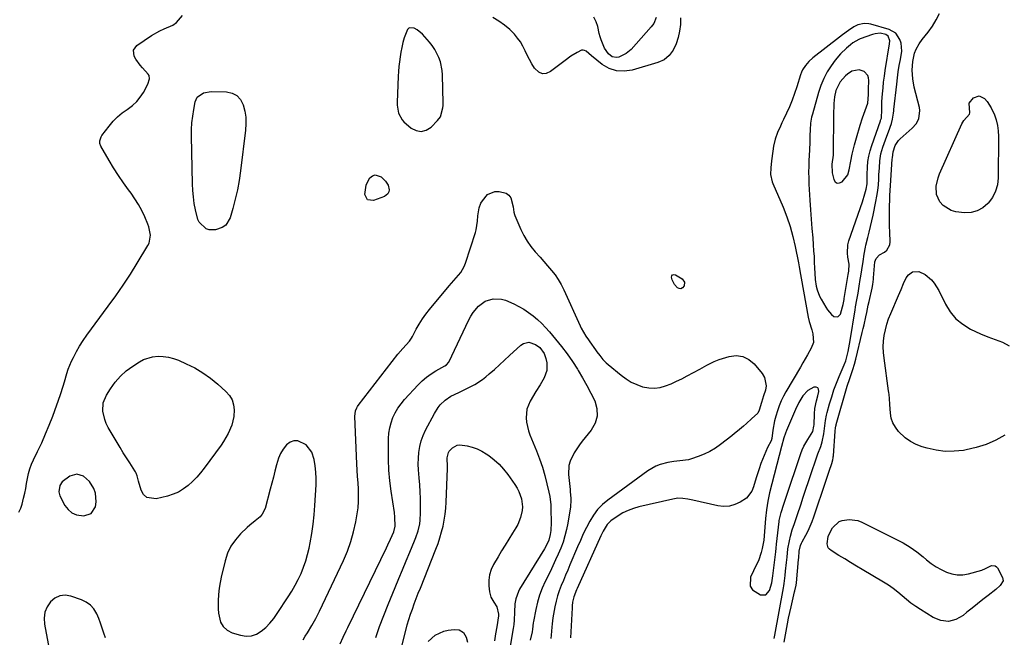
# Model space of a CAD drawing. Units: inches. Extents: x 1894578 to 1899714, y 379777 to 385108.
# Drawn here: x 1895571 to 1896078, y 382410 to 382728 of the extents above; entities that cross this region are included whole.
import ezdxf

# ---------------------------------------------------------------- set-up
doc = ezdxf.new("R2010")
doc.units = ezdxf.units.IN
doc.header["$MEASUREMENT"] = 0
for name, color, linetype in [('1', 7, 'Continuous'), ('7', 7, 'Continuous'), ('8', 7, 'Continuous')]:
    doc.layers.add(name, color=color, linetype=linetype)

msp = doc.modelspace()

# ---------------------------------------------------------------- linework, layer by layer
at = {"layer": '1', "color": 18}
for points in [[(1895788.77, 382682.77, 1630), (1895788.86, 382683.96, 1630), (1895788.88, 382685.16, 1630), (1895788.6, 382699.73, 1630), (1895788.43, 382702.05, 1630), (1895787.49, 382706.56, 1630), (1895786.72, 382708.76, 1630), (1895784.62, 382712.91, 1630), (1895783.32, 382714.84, 1630), (1895781.9, 382716.69, 1630), (1895779.55, 382719.46, 1630), (1895778.32, 382720.75, 1630), (1895775.55, 382722.96, 1630), (1895774.01, 382723.87, 1630), (1895771.48, 382723.96, 1630), (1895770.56, 382723.21, 1630), (1895768.88, 382718.83, 1630), (1895768.23, 382716.41, 1630), (1895767.65, 382713.97, 1630), (1895767.18, 382711.51, 1630), (1895766.76, 382709.04, 1630), (1895766.44, 382706.55, 1630), (1895766.17, 382704.06, 1630), (1895765.98, 382701.56, 1630), (1895765.83, 382699.06, 1630), (1895765.26, 382685.55, 1630), (1895765.27, 382684.17, 1630), (1895765.91, 382680.11, 1630), (1895767.82, 382676.6, 1630), (1895768.75, 382675.62, 1630), (1895772.4, 382672.42, 1630), (1895775.06, 382671.07, 1630), (1895777.69, 382670.56, 1630), (1895780.26, 382671.3, 1630), (1895782.79, 382672.87, 1630), (1895786.1, 382676.32, 1630), (1895787.49, 382678.22, 1630), (1895788.77, 382682.77, 1630)], [(1896002.35, 382725.58, 1630), (1896000.3, 382724.51, 1630), (1895997.52, 382722.63, 1630), (1895994.43, 382720.4, 1630), (1895992.91, 382719.25, 1630), (1895979.19, 382708.58, 1630), (1895977.16, 382706.76, 1630), (1895975.41, 382704.68, 1630), (1895973.99, 382702.37, 1630), (1895973.44, 382701.13, 1630), (1895972.96, 382699.86, 1630), (1895970.99, 382693.69, 1630), (1895969.81, 382690.22, 1630), (1895968.54, 382686.78, 1630), (1895967.14, 382683.4, 1630), (1895965.65, 382680.05, 1630), (1895964.09, 382676.72, 1630), (1895963.32, 382675.06, 1630), (1895962.55, 382673.39, 1630), (1895961.05, 382670.05, 1630), (1895959.81, 382666.63, 1630), (1895959.05, 382663.06, 1630), (1895958.16, 382656.74, 1630), (1895958, 382655.51, 1630), (1895957.55, 382651.83, 1630), (1895957.46, 382648.43, 1630), (1895958.27, 382644.77, 1630), (1895958.6, 382643.89, 1630), (1895963.89, 382631.64, 1630), (1895965.83, 382626.71, 1630), (1895967.56, 382621.71, 1630), (1895968.97, 382616.61, 1630), (1895970.17, 382611.44, 1630), (1895971.85, 382602.99, 1630), (1895972.21, 382601, 1630), (1895972.81, 382597.01, 1630), (1895973.15, 382595.02, 1630), (1895976.89, 382574.96, 1630), (1895977.39, 382572.79, 1630), (1895978.71, 382568.52, 1630), (1895979.22, 382566.35, 1630), (1895979.5, 382562.02, 1630), (1895978.45, 382558.98, 1630), (1895976.55, 382555.58, 1630), (1895974.14, 382551.39, 1630), (1895972.91, 382549.3, 1630), (1895965.35, 382536.62, 1630), (1895964.05, 382534.26, 1630), (1895962.87, 382531.84, 1630), (1895961.86, 382529.34, 1630), (1895960.97, 382526.79, 1630), (1895960.16, 382523.96, 1630), (1895959.56, 382521.57, 1630), (1895958.69, 382516.74, 1630), (1895958.06, 382512.48, 1630), (1895957.7, 382511.31, 1630), (1895955.98, 382507.83, 1630), (1895955.01, 382505.8, 1630), (1895953.26, 382501.65, 1630), (1895952.48, 382499.54, 1630), (1895951.53, 382496.82, 1630), (1895950.02, 382492.19, 1630), (1895948.66, 382487.52, 1630), (1895947.78, 382485.36, 1630), (1895945.04, 382481.79, 1630), (1895941.91, 382479.66, 1630), (1895939.11, 382478.44, 1630), (1895936.25, 382477.67, 1630), (1895933.29, 382477.55, 1630), (1895930.26, 382477.88, 1630), (1895917.52, 382480.75, 1630), (1895914.95, 382481.25, 1630), (1895912.36, 382481.62, 1630), (1895909.77, 382481.69, 1630), (1895907.2, 382481.32, 1630), (1895889.68, 382477.29, 1630), (1895886.86, 382476.48, 1630), (1895884.12, 382475.47, 1630), (1895881.51, 382474.18, 1630), (1895878.98, 382472.69, 1630), (1895875.22, 382470.09, 1630), (1895873.42, 382468.2, 1630), (1895871.35, 382464.79, 1630), (1895870.18, 382462.39, 1630), (1895857.88, 382435.26, 1630), (1895857.57, 382434.56, 1630), (1895856.17, 382431.02, 1630), (1895855.58, 382428.16, 1630), (1895855.35, 382426.23, 1630), (1895855.27, 382425.25, 1630), (1895854.43, 382409.77, 1630)], [(1895959.39, 382409.45, 1630), (1895959.71, 382411.22, 1630), (1895964.08, 382435.54, 1630), (1895964.26, 382436.53, 1630), (1895964.48, 382437.85, 1630), (1895964.96, 382441.95, 1630), (1895965.21, 382444.17, 1630), (1895965.67, 382448.61, 1630), (1895965.94, 382451.45, 1630), (1895966.43, 382455.64, 1630), (1895967.14, 382459.8, 1630), (1895967.68, 382462.28, 1630), (1895968.6, 382465.51, 1630), (1895969.72, 382468.67, 1630), (1895970.84, 382471.85, 1630), (1895971.37, 382473.44, 1630), (1895972.99, 382478.3, 1630), (1895974.32, 382482.33, 1630), (1895975.67, 382486.36, 1630), (1895977.02, 382490.38, 1630), (1895978.37, 382494.4, 1630), (1895980.97, 382502.08, 1630), (1895981.87, 382504.59, 1630), (1895983.33, 382508.31, 1630), (1895984.07, 382510.86, 1630), (1895984.81, 382514.9, 1630), (1895985.23, 382517.67, 1630), (1895985.7, 382521.84, 1630), (1895986.21, 382524.58, 1630), (1895986.56, 382525.94, 1630), (1895987.84, 382530.41, 1630), (1895988.93, 382533.98, 1630), (1895990.12, 382537.51, 1630), (1895991.43, 382540.99, 1630), (1895992.84, 382544.45, 1630), (1895995.42, 382550.47, 1630), (1895996.21, 382552.45, 1630), (1895997.41, 382557.28, 1630), (1895998.19, 382561.12, 1630), (1895998.85, 382564.98, 1630), (1896000.7, 382576.79, 1630), (1896000.98, 382578.55, 1630), (1896001.27, 382580.32, 1630), (1896001.89, 382583.85, 1630), (1896002.51, 382587.37, 1630), (1896003.09, 382590.91, 1630), (1896003.64, 382594.44, 1630), (1896003.91, 382596.1, 1630), (1896004.47, 382599.42, 1630), (1896005.18, 382603.65, 1630), (1896005.71, 382607.37, 1630), (1896006.28, 382611.1, 1630), (1896006.5, 382612.02, 1630), (1896007.54, 382615.96, 1630), (1896008.28, 382618.85, 1630), (1896008.99, 382621.75, 1630), (1896009.65, 382624.66, 1630), (1896010.27, 382627.58, 1630), (1896011.71, 382634.54, 1630), (1896012.23, 382637.4, 1630), (1896012.66, 382640.28, 1630), (1896012.96, 382643.17, 1630), (1896013.16, 382646.08, 1630), (1896013.27, 382648.28, 1630), (1896013.48, 382651.9, 1630), (1896013.75, 382655.51, 1630), (1896014.29, 382659.07, 1630), (1896015.28, 382662.53, 1630), (1896017.31, 382668.21, 1630), (1896018.1, 382670.37, 1630), (1896019.66, 382674.68, 1630), (1896020.21, 382676.9, 1630), (1896020.8, 382679.99, 1630), (1896020.94, 382681.3, 1630), (1896021.01, 382681.95, 1630), (1896022.41, 382695, 1630), (1896022.79, 382698.21, 1630), (1896023.23, 382701.41, 1630), (1896023.75, 382704.59, 1630), (1896024.33, 382707.77, 1630), (1896024.98, 382712.04, 1630), (1896024.64, 382716.06, 1630), (1896024.09, 382718.04, 1630), (1896021.94, 382721.24, 1630), (1896018.59, 382723.14, 1630), (1896009.15, 382725.9, 1630), (1896008.02, 382726.15, 1630), (1896005.73, 382726.29, 1630), (1896002.35, 382725.58, 1630)], [(1895984.83, 382697.91, 1628), (1895983.36, 382694.38, 1628), (1895982.13, 382690.73, 1628), (1895979.01, 382679.62, 1628), (1895978.62, 382678.05, 1628), (1895978.07, 382674.87, 1628), (1895977.82, 382671.55, 1628), (1895977.71, 382668.48, 1628), (1895977.67, 382664.36, 1628), (1895977.52, 382661.92, 1628), (1895977.47, 382660.95, 1628), (1895977.19, 382655.77, 1628), (1895977.09, 382652.7, 1628), (1895977.05, 382649.63, 1628), (1895977.12, 382646.56, 1628), (1895977.25, 382643.48, 1628), (1895977.77, 382635.17, 1628), (1895978.08, 382630.35, 1628), (1895978.41, 382625.53, 1628), (1895978.77, 382620.71, 1628), (1895979.15, 382615.89, 1628), (1895979.44, 382612.21, 1628), (1895979.66, 382609.24, 1628), (1895979.85, 382606.26, 1628), (1895980, 382603.28, 1628), (1895980.12, 382600.29, 1628), (1895980.21, 382597.68, 1628), (1895980.46, 382594.34, 1628), (1895980.99, 382591.04, 1628), (1895981.45, 382589.15, 1628), (1895982.67, 382585.88, 1628), (1895983.46, 382584.31, 1628), (1895985.85, 382580.09, 1628), (1895986.72, 382578.77, 1628), (1895988.79, 382576.43, 1628), (1895990.01, 382575.42, 1628), (1895992.05, 382575.12, 1628), (1895993.48, 382576.61, 1628), (1895994.57, 382580.4, 1628), (1895994.84, 382581.45, 1628), (1895995.3, 382584.14, 1628), (1895995.39, 382584.68, 1628), (1895997.47, 382597.01, 1628), (1895997.78, 382598.76, 1628), (1895997.97, 382602.24, 1628), (1895997.26, 382605.91, 1628), (1895997.02, 382608.02, 1628), (1895997.31, 382612.18, 1628), (1895997.84, 382614.24, 1628), (1896004.76, 382634.37, 1628), (1896006.05, 382638.53, 1628), (1896006.68, 382640.91, 1628), (1896007.12, 382643.71, 1628), (1896007.23, 382648.46, 1628), (1896007.38, 382652.31, 1628), (1896007.62, 382655.16, 1628), (1896008.03, 382657.98, 1628), (1896008.7, 382660.74, 1628), (1896009.54, 382663.48, 1628), (1896014.02, 382676.05, 1628), (1896014.15, 382676.41, 1628), (1896014.56, 382677.48, 1628), (1896014.83, 382681.99, 1628), (1896014.75, 382684, 1628), (1896014.77, 382685.01, 1628), (1896014.82, 382686.01, 1628), (1896015.11, 382690.04, 1628), (1896015.36, 382693.05, 1628), (1896015.68, 382696.06, 1628), (1896016.07, 382699.06, 1628), (1896016.52, 382702.05, 1628), (1896018.77, 382715.73, 1628), (1896018.81, 382717.4, 1628), (1896017.98, 382719.7, 1628), (1896016.81, 382720.65, 1628), (1896013.84, 382721.19, 1628), (1896011.29, 382720.97, 1628), (1896010.03, 382720.63, 1628), (1896003.56, 382718.33, 1628), (1896002.89, 382718.06, 1628), (1895999.81, 382716.22, 1628), (1895998.68, 382715.33, 1628), (1895996.52, 382713.54, 1628), (1895993.45, 382710.63, 1628), (1895990.77, 382707.36, 1628), (1895988.74, 382704.51, 1628), (1895986.67, 382701.27, 1628), (1895984.83, 382697.91, 1628)], [(1895990.31, 382688.44, 1626), (1895990.01, 382685.08, 1626), (1895989.9, 382678.83, 1626), (1895989.86, 382676.11, 1626), (1895989.82, 382673.39, 1626), (1895989.8, 382670.67, 1626), (1895989.78, 382667.95, 1626), (1895989.73, 382660.66, 1626), (1895989.64, 382658.35, 1626), (1895989.08, 382653.76, 1626), (1895989.13, 382649.26, 1626), (1895989.96, 382645.9, 1626), (1895990.8, 382644.72, 1626), (1895991.79, 382644.05, 1626), (1895992.97, 382644.15, 1626), (1895994.29, 382644.77, 1626), (1895997.28, 382648.31, 1626), (1895998.02, 382650.84, 1626), (1895998.72, 382655.39, 1626), (1895999.45, 382659.03, 1626), (1896000.64, 382663.8, 1626), (1896001.64, 382667.35, 1626), (1896003.56, 382673.85, 1626), (1896004.76, 382677.67, 1626), (1896006.11, 382681.44, 1626), (1896007.48, 382685.2, 1626), (1896007.75, 382687.46, 1626), (1896007.85, 382689.75, 1626), (1896007.96, 382692.5, 1626), (1896008.14, 382696.88, 1626), (1896007.97, 382698.26, 1626), (1896007.54, 382699.51, 1626), (1896005.71, 382701.47, 1626), (1896003.08, 382702.45, 1626), (1895999.33, 382701.65, 1626), (1895997.11, 382700.21, 1626), (1895996.13, 382699.29, 1626), (1895993.37, 382696.15, 1626), (1895991.11, 382691.76, 1626), (1895990.31, 382688.44, 1626)], [(1895980.24, 382527.87, 1628), (1895981.08, 382531.89, 1628), (1895981.76, 382534.54, 1628), (1895982.36, 382536.75, 1628), (1895982.23, 382537.84, 1628), (1895981.82, 382538.64, 1628), (1895980.99, 382538.98, 1628), (1895979.89, 382539.02, 1628), (1895979.78, 382538.99, 1628), (1895976.59, 382537.23, 1628), (1895974, 382534.43, 1628), (1895971.96, 382531.07, 1628), (1895970.26, 382527.52, 1628), (1895965.76, 382516.69, 1628), (1895965.18, 382515.19, 1628), (1895964.36, 382512.76, 1628), (1895963.09, 382508.36, 1628), (1895957.01, 382484.54, 1628), (1895956.03, 382480.17, 1628), (1895955.31, 382475.75, 1628), (1895954.8, 382471.3, 1628), (1895954.63, 382469.06, 1628), (1895954.38, 382464.6, 1628), (1895953.97, 382460.2, 1628), (1895953.2, 382455.86, 1628), (1895952.65, 382453.73, 1628), (1895951.21, 382449.57, 1628), (1895950.32, 382447.56, 1628), (1895947.19, 382441.06, 1628), (1895946.96, 382436.4, 1628), (1895948.22, 382434.58, 1628), (1895952.34, 382432.05, 1628), (1895955.11, 382432.06, 1628), (1895956.96, 382434.13, 1628), (1895958.17, 382438.09, 1628), (1895958.67, 382441.73, 1628), (1895960.15, 382454.08, 1628), (1895960.38, 382456.06, 1628), (1895960.6, 382458.05, 1628), (1895961.83, 382469.67, 1628), (1895961.91, 382470.27, 1628), (1895962.89, 382474.41, 1628), (1895964.28, 382478.61, 1628), (1895965.17, 382481.29, 1628), (1895973.08, 382504.83, 1628), (1895973.8, 382506.72, 1628), (1895974.63, 382508.56, 1628), (1895976.68, 382512.03, 1628), (1895979.17, 382516.07, 1628), (1895979.81, 382518.82, 1628), (1895979.86, 382519.53, 1628), (1895980.02, 382525.15, 1628), (1895980.24, 382527.87, 1628)], [(1895721.96, 382468.38, 1630), (1895722.47, 382473.18, 1630), (1895722.85, 382478, 1630), (1895723.48, 382488.59, 1630), (1895723.54, 382491.91, 1630), (1895723.42, 382495.2, 1630), (1895723.03, 382498.48, 1630), (1895722.46, 382501.74, 1630), (1895721.3, 382505.48, 1630), (1895718.43, 382509.22, 1630), (1895714.2, 382511.26, 1630), (1895712.08, 382511.31, 1630), (1895710.11, 382510.54, 1630), (1895708.24, 382509.21, 1630), (1895706.52, 382507.03, 1630), (1895705.13, 382504.84, 1630), (1895704.11, 382502.45, 1630), (1895703.09, 382498.88, 1630), (1895702.36, 382495.74, 1630), (1895701.6, 382492.61, 1630), (1895700.8, 382489.49, 1630), (1895699.97, 382486.37, 1630), (1895697.28, 382476.51, 1630), (1895695.85, 382473.48, 1630), (1895694.77, 382472.22, 1630), (1895692.09, 382470.05, 1630), (1895689.39, 382467.82, 1630), (1895688.1, 382466.64, 1630), (1895684.64, 382463.34, 1630), (1895681.97, 382460.29, 1630), (1895679.69, 382457.02, 1630), (1895678, 382453.4, 1630), (1895676.71, 382449.56, 1630), (1895674.65, 382441, 1630), (1895673.74, 382436.43, 1630), (1895673.42, 382434.12, 1630), (1895673.05, 382429.48, 1630), (1895673.12, 382424.84, 1630), (1895673.31, 382422.52, 1630), (1895674.35, 382417.98, 1630), (1895675.69, 382415.6, 1630), (1895677.77, 382413.83, 1630), (1895680.35, 382412.46, 1630), (1895684.6, 382411.12, 1630), (1895687.46, 382410.69, 1630), (1895690.22, 382410.8, 1630), (1895692.82, 382411.72, 1630), (1895695.31, 382413.18, 1630), (1895697.6, 382415.23, 1630), (1895699.76, 382417.42, 1630), (1895701.69, 382419.79, 1630), (1895703.49, 382422.29, 1630), (1895709.15, 382430.99, 1630), (1895710.97, 382433.92, 1630), (1895712.69, 382436.9, 1630), (1895714.27, 382439.95, 1630), (1895715.77, 382443.05, 1630), (1895717.08, 382446.23, 1630), (1895718.24, 382449.45, 1630), (1895719.16, 382452.75, 1630), (1895719.93, 382456.1, 1630), (1895720.45, 382458.83, 1630), (1895721.27, 382463.6, 1630), (1895721.96, 382468.38, 1630)], [(1895591.03, 382485.03, 1630), (1895591.68, 382482.91, 1630), (1895594.24, 382478.04, 1630), (1895595.9, 382475.87, 1630), (1895597.85, 382474.17, 1630), (1895600.24, 382473.19, 1630), (1895603.92, 382472.66, 1630), (1895607.77, 382473.94, 1630), (1895609.98, 382477.34, 1630), (1895610.34, 382479.82, 1630), (1895609.96, 382484.26, 1630), (1895609.11, 382486.8, 1630), (1895606.94, 382490.35, 1630), (1895603.84, 382493.15, 1630), (1895600.29, 382494.2, 1630), (1895596.78, 382493.05, 1630), (1895592.85, 382490.1, 1630), (1895591.6, 382488.29, 1630), (1895591.03, 382485.03, 1630)]]:
    msp.add_polyline3d(points, dxfattribs=at)
at = {"layer": '7', "color": 18}
for points in [[(1895911.09, 382729.17, 1632), (1895911.1, 382725.76, 1632), (1895910.64, 382722.38, 1632), (1895909.85, 382719.03, 1632), (1895908.82, 382715.76, 1632), (1895907.41, 382712.55, 1632), (1895905.32, 382709.74, 1632), (1895902.63, 382707.54, 1632), (1895899.46, 382706.11, 1632), (1895886.3, 382702.21, 1632), (1895882.18, 382701.63, 1632), (1895878.21, 382701.81, 1632), (1895874.45, 382703.13, 1632), (1895870.85, 382705.2, 1632), (1895865.37, 382709.55, 1632), (1895863.91, 382710.73, 1632), (1895862.47, 382711.94, 1632), (1895861.74, 382712.35, 1632), (1895860.99, 382712.57, 1632), (1895860.21, 382712.5, 1632), (1895857.86, 382711.33, 1632), (1895854.74, 382709.4, 1632), (1895851.76, 382707.26, 1632), (1895844.19, 382701.45, 1632), (1895842.04, 382700.58, 1632), (1895840.01, 382700.39, 1632), (1895838.13, 382701.22, 1632), (1895836.01, 382703.25, 1632), (1895834.64, 382705.41, 1632), (1895833.36, 382707.63, 1632), (1895832.2, 382709.91, 1632), (1895831.14, 382712.25, 1632), (1895830.02, 382714.54, 1632), (1895828.74, 382716.73, 1632), (1895827.24, 382718.77, 1632), (1895825.59, 382720.71, 1632), (1895823.23, 382723.1, 1632), (1895820.5, 382725.4, 1632), (1895817.53, 382727.43, 1632), (1895814.49, 382729.35, 1632)], [(1895898.62, 382729.31, 1634), (1895897.37, 382726.24, 1634), (1895896.05, 382724.45, 1634), (1895885.77, 382712.94, 1634), (1895883.22, 382710.73, 1634), (1895879.3, 382708.92, 1634), (1895878.15, 382708.72, 1634), (1895875.99, 382709.11, 1634), (1895874.07, 382710.54, 1634), (1895871.96, 382713.56, 1634), (1895870.21, 382717.75, 1634), (1895869.71, 382719.44, 1634), (1895869.29, 382721.15, 1634), (1895868.56, 382724.63, 1634), (1895867.69, 382727.17, 1634), (1895866.48, 382729.46, 1634)], [(1895964.43, 382407.58, 1632), (1895966.2, 382417.01, 1632), (1895966.78, 382419.97, 1632), (1895967.38, 382422.93, 1632), (1895968.04, 382425.88, 1632), (1895968.73, 382428.82, 1632), (1895969.87, 382433.56, 1632), (1895970.01, 382434.12, 1632), (1895970.67, 382436.96, 1632), (1895970.82, 382438.11, 1632), (1895971.89, 382450.25, 1632), (1895971.96, 382451.08, 1632), (1895972.22, 382454.53, 1632), (1895972.91, 382457.33, 1632), (1895973.47, 382458.65, 1632), (1895973.8, 382459.3, 1632), (1895975.62, 382462.64, 1632), (1895976.81, 382464.97, 1632), (1895977.92, 382467.34, 1632), (1895978.9, 382469.76, 1632), (1895979.79, 382472.22, 1632), (1895986.04, 382490.96, 1632), (1895987.11, 382494.16, 1632), (1895987.65, 382495.75, 1632), (1895988.94, 382499.56, 1632), (1895989.52, 382501.53, 1632), (1895989.71, 382502.54, 1632), (1895989.78, 382503.05, 1632), (1895989.83, 382503.56, 1632), (1895990.77, 382516.33, 1632), (1895990.94, 382518.07, 1632), (1895991.08, 382518.93, 1632), (1895991.18, 382519.35, 1632), (1895991.29, 382519.77, 1632), (1895996.91, 382539.46, 1632), (1895998.22, 382543.48, 1632), (1895999.82, 382548.08, 1632), (1896000.64, 382550.7, 1632), (1896001.35, 382553.37, 1632), (1896004.69, 382567.05, 1632), (1896005.17, 382569.08, 1632), (1896005.64, 382571.1, 1632), (1896006.52, 382575.17, 1632), (1896006.98, 382577.33, 1632), (1896007.8, 382581.16, 1632), (1896008.22, 382583.07, 1632), (1896009.73, 382589.88, 1632), (1896010.11, 382591.9, 1632), (1896010.45, 382594.63, 1632), (1896010.52, 382595.31, 1632), (1896011.23, 382603.47, 1632), (1896011.8, 382605.23, 1632), (1896013.54, 382607.03, 1632), (1896016.12, 382608.49, 1632), (1896017.41, 382609.53, 1632), (1896018.91, 382612.2, 1632), (1896019.12, 382613.84, 1632), (1896018.89, 382618.69, 1632), (1896018.77, 382621.85, 1632), (1896018.7, 382625.01, 1632), (1896018.68, 382628.17, 1632), (1896018.71, 382631.33, 1632), (1896018.73, 382632.46, 1632), (1896018.8, 382635.06, 1632), (1896018.9, 382637.66, 1632), (1896019.03, 382640.25, 1632), (1896019.19, 382642.85, 1632), (1896020.13, 382656.4, 1632), (1896020.18, 382657.03, 1632), (1896020.58, 382660.16, 1632), (1896021.69, 382663.39, 1632), (1896023.34, 382665.93, 1632), (1896024.2, 382666.79, 1632), (1896030.42, 382672.35, 1632), (1896032.37, 382674.57, 1632), (1896033.74, 382677.18, 1632), (1896034.31, 382681.47, 1632), (1896034.09, 382682.92, 1632), (1896031.43, 382693.48, 1632), (1896030.65, 382697.83, 1632), (1896030.45, 382702.25, 1632), (1896030.66, 382706.68, 1632), (1896031.62, 382711.05, 1632), (1896032.51, 382713.1, 1632), (1896034.04, 382715.8, 1632), (1896035.58, 382717.98, 1632), (1896038.59, 382721.85, 1632), (1896040.76, 382724.92, 1632), (1896042.72, 382728.11, 1632), (1896044.37, 382731.47, 1632)], [(1895682.76, 382689.09, 1632), (1895684.61, 382687.02, 1632), (1895686.05, 382684.38, 1632), (1895686.83, 382681.16, 1632), (1895687.33, 382677.92, 1632), (1895687.41, 382674.63, 1632), (1895687.22, 382671.32, 1632), (1895684.61, 382650.34, 1632), (1895683.89, 382645.43, 1632), (1895683.01, 382640.56, 1632), (1895681.9, 382635.74, 1632), (1895680.64, 382630.94, 1632), (1895679.26, 382626.13, 1632), (1895676.98, 382622.37, 1632), (1895675.2, 382621.15, 1632), (1895671.76, 382619.95, 1632), (1895668.5, 382619.92, 1632), (1895667, 382620.48, 1632), (1895663.33, 382623.85, 1632), (1895662.61, 382625.36, 1632), (1895661.43, 382630.19, 1632), (1895660.83, 382633.54, 1632), (1895660.36, 382636.9, 1632), (1895660.07, 382640.27, 1632), (1895659.91, 382643.67, 1632), (1895659.41, 382668.28, 1632), (1895659.45, 382671.72, 1632), (1895659.62, 382675.14, 1632), (1895660.01, 382678.55, 1632), (1895660.55, 382681.94, 1632), (1895661.3, 382685.95, 1632), (1895662.34, 382688.34, 1632), (1895665.56, 382690.61, 1632), (1895669.57, 382691.3, 1632), (1895677.35, 382691.02, 1632), (1895680.26, 382690.33, 1632), (1895682.76, 382689.09, 1632)], [(1896074.34, 382673.76, 1634), (1896074.71, 382670.91, 1634), (1896074.87, 382668.02, 1634), (1896074.7, 382646.81, 1634), (1896074.27, 382643.22, 1634), (1896073.34, 382639.82, 1634), (1896071.7, 382636.71, 1634), (1896069.56, 382633.79, 1634), (1896069.33, 382633.53, 1634), (1896066.72, 382631.38, 1634), (1896063.88, 382629.76, 1634), (1896060.72, 382628.94, 1634), (1896057.34, 382628.67, 1634), (1896052.83, 382629.17, 1634), (1896050.52, 382629.86, 1634), (1896046.39, 382632.43, 1634), (1896044.54, 382634.43, 1634), (1896042.87, 382638.16, 1634), (1896042.75, 382642.49, 1634), (1896043.67, 382646.78, 1634), (1896044.45, 382648.86, 1634), (1896055.93, 382674.54, 1634), (1896056.92, 382676.28, 1634), (1896059.92, 382679.59, 1634), (1896060.05, 382680.24, 1634), (1896059.64, 382685.17, 1634), (1896061.88, 382687.93, 1634), (1896064.79, 382688.92, 1634), (1896067.58, 382687.65, 1634), (1896068.95, 382686.07, 1634), (1896071.11, 382682.78, 1634), (1896072.68, 382679.29, 1634), (1896073.62, 382676.55, 1634), (1896074.34, 382673.76, 1634)], [(1895749.99, 382635.46, 1632), (1895748.55, 382638.25, 1632), (1895749.25, 382642.94, 1632), (1895750.1, 382644.89, 1632), (1895751.18, 382646.75, 1632), (1895752.54, 382647.81, 1632), (1895753.94, 382648.33, 1632), (1895756.94, 382647.28, 1632), (1895759.29, 382645.01, 1632), (1895760.66, 382643.01, 1632), (1895761.14, 382640.63, 1632), (1895760.91, 382639.49, 1632), (1895760.47, 382638.5, 1632), (1895758.71, 382637.14, 1632), (1895753.1, 382635.05, 1632), (1895749.99, 382635.46, 1632)], [(1895716.81, 382408.84, 1632), (1895717.92, 382410.66, 1632), (1895719.04, 382412.48, 1632), (1895721.26, 382416.13, 1632), (1895723.38, 382419.83, 1632), (1895725.3, 382423.64, 1632), (1895737.57, 382449.62, 1632), (1895739.62, 382454.46, 1632), (1895741.41, 382459.39, 1632), (1895742.81, 382464.45, 1632), (1895743.93, 382469.59, 1632), (1895744.65, 382473.63, 1632), (1895745.1, 382476.82, 1632), (1895745.38, 382480.02, 1632), (1895745.43, 382483.23, 1632), (1895745.33, 382486.45, 1632), (1895745.11, 382489.68, 1632), (1895744.91, 382492.91, 1632), (1895744.73, 382496.14, 1632), (1895744.57, 382499.37, 1632), (1895743.44, 382523.78, 1632), (1895743.83, 382526.82, 1632), (1895744.42, 382528.24, 1632), (1895744.81, 382528.9, 1632), (1895745.25, 382529.53, 1632), (1895765.61, 382555.88, 1632), (1895768.25, 382558.83, 1632), (1895771.54, 382562.55, 1632), (1895772.63, 382564.2, 1632), (1895773.12, 382565.07, 1632), (1895775.07, 382568.78, 1632), (1895776.59, 382571.47, 1632), (1895778.23, 382574.08, 1632), (1895780.02, 382576.57, 1632), (1895781.93, 382579, 1632), (1895792.1, 382591.08, 1632), (1895794.47, 382593.85, 1632), (1895795.68, 382595.22, 1632), (1895798.01, 382597.99, 1632), (1895799.79, 382601.07, 1632), (1895800.45, 382602.75, 1632), (1895805.54, 382618.63, 1632), (1895805.93, 382620.03, 1632), (1895806.55, 382624.47, 1632), (1895806.74, 382627.23, 1632), (1895807.39, 382631.3, 1632), (1895808.4, 382633.79, 1632), (1895809.11, 382634.96, 1632), (1895811.83, 382638.14, 1632), (1895815.57, 382639.7, 1632), (1895817.76, 382639.74, 1632), (1895821.41, 382638.78, 1632), (1895822.82, 382637.84, 1632), (1895823.79, 382636.44, 1632), (1895824.98, 382631.86, 1632), (1895825.39, 382629, 1632), (1895825.68, 382627.89, 1632), (1895825.88, 382627.35, 1632), (1895828.98, 382620.08, 1632), (1895830.47, 382617.03, 1632), (1895832.14, 382614.1, 1632), (1895834.09, 382611.35, 1632), (1895836.23, 382608.72, 1632), (1895838.79, 382605.86, 1632), (1895840.77, 382603.62, 1632), (1895842.73, 382601.36, 1632), (1895844.69, 382599.09, 1632), (1895846.52, 382596.74, 1632), (1895848.22, 382594.31, 1632), (1895849.71, 382591.74, 1632), (1895851.05, 382589.08, 1632), (1895859.52, 382570.48, 1632), (1895860.03, 382569.41, 1632), (1895862.38, 382565.26, 1632), (1895863.7, 382563.27, 1632), (1895864.39, 382562.29, 1632), (1895867.34, 382558.21, 1632), (1895868.08, 382557.21, 1632), (1895869.6, 382555.21, 1632), (1895871.18, 382553.27, 1632), (1895872.92, 382551.49, 1632), (1895873.85, 382550.66, 1632), (1895880.57, 382545.06, 1632), (1895883.12, 382543.19, 1632), (1895885.79, 382541.54, 1632), (1895888.63, 382540.23, 1632), (1895891.6, 382539.14, 1632), (1895894.78, 382538.51, 1632), (1895897.68, 382538.34, 1632), (1895900.56, 382538.76, 1632), (1895903.41, 382539.56, 1632), (1895906.23, 382540.74, 1632), (1895909.03, 382541.98, 1632), (1895911.77, 382543.31, 1632), (1895914.49, 382544.72, 1632), (1895921.03, 382548.24, 1632), (1895922.26, 382548.9, 1632), (1895924.69, 382550.25, 1632), (1895928.39, 382552.17, 1632), (1895930.98, 382553.14, 1632), (1895936.1, 382554.75, 1632), (1895939.76, 382555.18, 1632), (1895943.18, 382554.81, 1632), (1895946.25, 382553.26, 1632), (1895949.08, 382550.92, 1632), (1895953.23, 382545.92, 1632), (1895954.39, 382543.94, 1632), (1895955.17, 382539.71, 1632), (1895954.79, 382537.45, 1632), (1895953.77, 382534.43, 1632), (1895952.76, 382531.05, 1632), (1895951.67, 382527.02, 1632), (1895950.85, 382525.63, 1632), (1895947.68, 382522.57, 1632), (1895945.07, 382520.22, 1632), (1895943.47, 382518.84, 1632), (1895940.5, 382516.35, 1632), (1895938.99, 382515.14, 1632), (1895937.47, 382513.93, 1632), (1895931.78, 382509.47, 1632), (1895929.06, 382507.55, 1632), (1895926.23, 382505.83, 1632), (1895923.25, 382504.39, 1632), (1895920.15, 382503.16, 1632), (1895916.73, 382501.99, 1632), (1895915.26, 382501.56, 1632), (1895910.71, 382500.92, 1632), (1895907.63, 382500.69, 1632), (1895904.59, 382500.14, 1632), (1895900.65, 382499.04, 1632), (1895898.44, 382498.18, 1632), (1895894.35, 382495.78, 1632), (1895873.75, 382480.78, 1632), (1895870.97, 382478.44, 1632), (1895868.44, 382475.89, 1632), (1895866.28, 382473.02, 1632), (1895864.37, 382469.94, 1632), (1895862.69, 382466.66, 1632), (1895861.08, 382463.36, 1632), (1895859.55, 382460.01, 1632), (1895858.08, 382456.64, 1632), (1895854.19, 382447.36, 1632), (1895853.08, 382444.71, 1632), (1895851.96, 382442.06, 1632), (1895850.84, 382439.42, 1632), (1895849.72, 382436.78, 1632), (1895848.68, 382434.11, 1632), (1895847.77, 382431.4, 1632), (1895847.05, 382428.64, 1632), (1895846.45, 382425.84, 1632), (1895845.44, 382420.2, 1632), (1895844.98, 382417, 1632), (1895844.83, 382415.38, 1632), (1895844.62, 382411.23, 1632), (1895844.33, 382409.48, 1632)], [(1895913.13, 382593.07, 1632), (1895912.96, 382591.06, 1632), (1895912.12, 382590.06, 1632), (1895911.35, 382589.66, 1632), (1895910.48, 382589.75, 1632), (1895909.56, 382590.18, 1632), (1895908.05, 382591.8, 1632), (1895906.8, 382594.21, 1632), (1895906.46, 382595.57, 1632), (1895906.68, 382596.35, 1632), (1895907.06, 382596.87, 1632), (1895907.69, 382597, 1632), (1895908.49, 382596.87, 1632), (1895911.92, 382594.69, 1632), (1895913.13, 382593.07, 1632)], [(1896078.1, 382514.16, 1634), (1896073.35, 382511.58, 1634), (1896068.47, 382509.4, 1634), (1896063.35, 382507.8, 1634), (1896058.09, 382506.59, 1634), (1896056.76, 382506.37, 1634), (1896052.07, 382505.91, 1634), (1896047.4, 382505.87, 1634), (1896042.77, 382506.47, 1634), (1896038.17, 382507.48, 1634), (1896035.59, 382508.24, 1634), (1896032.44, 382509.44, 1634), (1896029.48, 382510.95, 1634), (1896026.79, 382512.9, 1634), (1896023.34, 382516.16, 1634), (1896021.72, 382518.27, 1634), (1896020.43, 382520.52, 1634), (1896019.63, 382522.99, 1634), (1896019.16, 382525.61, 1634), (1896018.83, 382530.07, 1634), (1896018.65, 382533.1, 1634), (1896018.5, 382535.11, 1634), (1896018.39, 382536.12, 1634), (1896018.26, 382537.12, 1634), (1896015.89, 382553.83, 1634), (1896015.6, 382556.78, 1634), (1896015.5, 382559.72, 1634), (1896015.65, 382562.66, 1634), (1896015.99, 382565.6, 1634), (1896016.57, 382568.5, 1634), (1896017.29, 382571.37, 1634), (1896018.22, 382574.17, 1634), (1896019.3, 382576.93, 1634), (1896023.33, 382586.23, 1634), (1896024.65, 382589.28, 1634), (1896025.95, 382592.33, 1634), (1896027.36, 382595.32, 1634), (1896028.41, 382596.88, 1634), (1896030.58, 382598.31, 1634), (1896033.79, 382598.48, 1634), (1896037.08, 382597.05, 1634), (1896040.24, 382594.21, 1634), (1896041.72, 382592.53, 1634), (1896044.1, 382588.72, 1634), (1896047.51, 382581.75, 1634), (1896049.99, 382577.77, 1634), (1896052.91, 382574.21, 1634), (1896056.47, 382571.31, 1634), (1896060.47, 382568.85, 1634), (1896065.53, 382566.4, 1634), (1896069.24, 382564.8, 1634), (1896071.14, 382564.13, 1634), (1896074.98, 382562.88, 1634), (1896076.84, 382562.13, 1634), (1896080.37, 382560.2, 1634)], [(1895735.9, 382406.67, 1634), (1895737.41, 382410.1, 1634), (1895738.98, 382413.51, 1634), (1895739.8, 382415.2, 1634), (1895759.83, 382456.23, 1634), (1895760.53, 382457.68, 1634), (1895761.86, 382460.58, 1634), (1895763.52, 382464.43, 1634), (1895764.25, 382467.37, 1634), (1895764.12, 382472, 1634), (1895763.85, 382474.31, 1634), (1895762.19, 382485.36, 1634), (1895761.52, 382490.78, 1634), (1895761.02, 382496.21, 1634), (1895760.79, 382501.66, 1634), (1895760.73, 382507.12, 1634), (1895760.81, 382512.44, 1634), (1895761.01, 382515.22, 1634), (1895761.41, 382517.96, 1634), (1895762.13, 382520.63, 1634), (1895763.04, 382523.26, 1634), (1895764.25, 382525.78, 1634), (1895765.62, 382528.19, 1634), (1895767.24, 382530.44, 1634), (1895769.02, 382532.59, 1634), (1895776.01, 382540.14, 1634), (1895778.12, 382542.21, 1634), (1895780.34, 382544.13, 1634), (1895782.73, 382545.84, 1634), (1895785.24, 382547.4, 1634), (1895789.79, 382549.94, 1634), (1895790.7, 382550.52, 1634), (1895791.87, 382551.84, 1634), (1895802.23, 382573.67, 1634), (1895803.26, 382575.58, 1634), (1895804.4, 382577.4, 1634), (1895807.17, 382580.73, 1634), (1895810.56, 382583.17, 1634), (1895814.61, 382584.35, 1634), (1895818.89, 382584.24, 1634), (1895820.96, 382583.71, 1634), (1895825.24, 382581.86, 1634), (1895827.85, 382580.5, 1634), (1895830.4, 382579.03, 1634), (1895832.84, 382577.4, 1634), (1895835.22, 382575.65, 1634), (1895837.48, 382573.76, 1634), (1895839.65, 382571.78, 1634), (1895841.7, 382569.67, 1634), (1895843.66, 382567.47, 1634), (1895846.85, 382563.65, 1634), (1895849.84, 382559.91, 1634), (1895852.74, 382556.09, 1634), (1895855.46, 382552.15, 1634), (1895858.09, 382548.13, 1634), (1895858.42, 382547.59, 1634), (1895860.73, 382543.75, 1634), (1895862.94, 382539.86, 1634)], [(1895754.29, 382409.99, 1636), (1895756.23, 382415.73, 1636), (1895758.35, 382421.42, 1636), (1895760.6, 382427.05, 1636), (1895764.21, 382435.74, 1636), (1895766.11, 382440.31, 1636), (1895768.01, 382444.88, 1636), (1895769.92, 382449.45, 1636), (1895771.83, 382454.02, 1636), (1895774.21, 382459.71, 1636), (1895774.89, 382461.45, 1636), (1895776.02, 382464.99, 1636), (1895776.85, 382468.62, 1636), (1895777.12, 382470.46, 1636), (1895777.34, 382474.17, 1636), (1895777.34, 382477.95, 1636), (1895777.29, 382481.53, 1636), (1895777.16, 382485.1, 1636), (1895776.9, 382488.67, 1636), (1895776.56, 382492.23, 1636), (1895776.2, 382496.34, 1636), (1895776.08, 382499.35, 1636), (1895776.16, 382502.36, 1636), (1895776.37, 382505.37, 1636), (1895776.85, 382508.33, 1636), (1895777.54, 382511.22, 1636), (1895778.57, 382514.01, 1636), (1895779.81, 382516.74, 1636), (1895784.42, 382525.46, 1636), (1895786.31, 382528.44, 1636), (1895787.44, 382529.79, 1636), (1895790, 382532.24, 1636), (1895792.9, 382534.24, 1636), (1895796.96, 382536.26, 1636), (1895800.76, 382538.09, 1636), (1895805.18, 382540.33, 1636), (1895809.11, 382542.89, 1636), (1895810.95, 382544.34, 1636), (1895812.7, 382545.82, 1636), (1895815.36, 382548.11, 1636), (1895817.99, 382550.42, 1636), (1895820.58, 382552.78, 1636), (1895823.15, 382555.17, 1636), (1895828.92, 382560.63, 1636), (1895830.23, 382561.48, 1636), (1895833.09, 382562.04, 1636), (1895836.53, 382560.88, 1636), (1895838.63, 382559.36, 1636), (1895840.97, 382556.21, 1636), (1895841.82, 382553.74, 1636), (1895842.31, 382551.43, 1636), (1895842.38, 382547.48, 1636)], [(1895680.24, 382532.43, 1632), (1895681, 382529.91, 1632), (1895681.36, 382527.21, 1632), (1895681.21, 382523.9, 1632), (1895680.23, 382519.37, 1632), (1895678.33, 382515.07, 1632), (1895675.94, 382511, 1632), (1895674.6, 382509.05, 1632), (1895665.97, 382497.28, 1632), (1895664.07, 382494.88, 1632), (1895662.08, 382492.56, 1632), (1895659.94, 382490.39, 1632), (1895657.69, 382488.31, 1632), (1895655.27, 382486.49, 1632), (1895652.72, 382484.93, 1632), (1895649.97, 382483.75, 1632), (1895647.09, 382482.83, 1632), (1895641.25, 382481.4, 1632), (1895636.44, 382482.1, 1632), (1895634.76, 382483.71, 1632), (1895633.45, 382485.94, 1632), (1895632.12, 382490.6, 1632), (1895631.36, 382493.32, 1632), (1895630.89, 382494.63, 1632), (1895630.58, 382495.26, 1632), (1895630.22, 382495.86, 1632), (1895627.61, 382499.91, 1632), (1895625.94, 382502.53, 1632), (1895624.29, 382505.17, 1632), (1895622.67, 382507.83, 1632), (1895621.07, 382510.5, 1632), (1895616.55, 382518.16, 1632), (1895615.53, 382520.15, 1632), (1895614.7, 382522.21, 1632), (1895613.73, 382526.56, 1632), (1895613.97, 382530.88, 1632), (1895615.63, 382534.89, 1632), (1895617.67, 382538.13, 1632), (1895620.09, 382541.47, 1632), (1895622.77, 382544.56, 1632), (1895625.82, 382547.28, 1632), (1895629.13, 382549.75, 1632), (1895632.55, 382551.97, 1632), (1895634.71, 382553.14, 1632), (1895639.31, 382554.57, 1632), (1895642.19, 382554.86, 1632), (1895644.88, 382554.75, 1632), (1895647.52, 382554.41, 1632), (1895650.09, 382553.73, 1632), (1895652.62, 382552.81, 1632), (1895656.65, 382551.04, 1632), (1895661.03, 382548.85, 1632), (1895665.24, 382546.4, 1632), (1895669.2, 382543.57, 1632), (1895672.99, 382540.47, 1632), (1895677.1, 382536.75, 1632), (1895678.87, 382534.68, 1632), (1895680.24, 382532.43, 1632)], [(1895842.38, 382547.48, 1636), (1895840.99, 382543.79, 1636), (1895838.82, 382540.22, 1636), (1895836.68, 382536.64, 1636), (1895833.73, 382531.67, 1636), (1895832.06, 382527.58, 1636), (1895831.64, 382523.18, 1636), (1895831.87, 382520.93, 1636), (1895832.85, 382516.53, 1636), (1895833.61, 382514.4, 1636), (1895837.01, 382506.1, 1636), (1895838.59, 382501.95, 1636), (1895840.03, 382497.75, 1636), (1895841.27, 382493.49, 1636), (1895842.37, 382489.19, 1636), (1895843.38, 382484.8, 1636), (1895843.8, 382482.65, 1636), (1895844.33, 382478.31, 1636), (1895844.44, 382476.12, 1636), (1895844.57, 382469.25, 1636), (1895844.37, 382465.17, 1636), (1895844.08, 382463.13, 1636), (1895843.31, 382460.19, 1636), (1895842.51, 382458.31, 1636), (1895841.05, 382455.63, 1636), (1895828.27, 382434.86, 1636), (1895827.64, 382433.69, 1636), (1895826.31, 382429.96, 1636), (1895825.88, 382427.33, 1636), (1895825.72, 382423.09, 1636), (1895825.52, 382418.85, 1636), (1895825.29, 382416.74, 1636), (1895824.99, 382414.64, 1636), (1895821.27, 382392.38, 1636)], [(1895862.94, 382539.86, 1634), (1895865.01, 382535.89, 1634), (1895867, 382531.88, 1634), (1895868.07, 382527.93, 1634), (1895868.26, 382524.08, 1634), (1895867.16, 382520.39, 1634), (1895865.19, 382516.81, 1634), (1895860.55, 382511.08, 1634), (1895859.08, 382509.16, 1634), (1895856.41, 382505.15, 1634), (1895854.29, 382500.87, 1634), (1895853.64, 382498.63, 1634), (1895853.45, 382493.96, 1634), (1895854.28, 382486.21, 1634), (1895854.39, 382485.1, 1634), (1895854.64, 382481.78, 1634), (1895854.65, 382479.57, 1634), (1895854.56, 382478.47, 1634), (1895854.42, 382477.37, 1634), (1895853.08, 382468.82, 1634), (1895852.44, 382465.56, 1634), (1895851.65, 382462.34, 1634), (1895850.64, 382459.18, 1634), (1895849.48, 382456.06, 1634), (1895848.18, 382452.99, 1634), (1895846.83, 382449.94, 1634), (1895845.42, 382446.91, 1634), (1895843.98, 382443.91, 1634), (1895841.5, 382438.87, 1634), (1895839.95, 382435.38, 1634), (1895838.59, 382431.82, 1634), (1895837.53, 382428.17, 1634), (1895836.65, 382424.45, 1634), (1895835.45, 382418.22, 1634), (1895835.34, 382417.56, 1634), (1895835, 382414.25, 1634), (1895834.76, 382412.94, 1634), (1895833.81, 382408.62, 1634)], [(1895791.03, 382502.52, 1638), (1895791.6, 382505.31, 1638), (1895791.98, 382505.89, 1638), (1895793.67, 382507.61, 1638), (1895796.18, 382509.06, 1638), (1895797.59, 382509.26, 1638), (1895801.33, 382508.77, 1638), (1895803.95, 382508.09, 1638), (1895806.47, 382507.2, 1638), (1895808.86, 382506, 1638), (1895811.16, 382504.59, 1638), (1895812.44, 382503.68, 1638), (1895815.18, 382501.52, 1638), (1895817.75, 382499.2, 1638), (1895820.08, 382496.63, 1638), (1895822.23, 382493.89, 1638), (1895825.88, 382488.73, 1638), (1895826.97, 382487, 1638), (1895827.91, 382485.2, 1638), (1895829.24, 382481.35, 1638), (1895829.75, 382477.34, 1638), (1895829.63, 382475.46, 1638), (1895828.81, 382471.73, 1638), (1895827.35, 382468.2, 1638), (1895826.42, 382466.52, 1638), (1895824.67, 382463.73, 1638), (1895822.78, 382460.68, 1638), (1895820.9, 382457.63, 1638), (1895819.04, 382454.57, 1638), (1895817.19, 382451.5, 1638), (1895814.87, 382447.64, 1638), (1895813.62, 382445, 1638), (1895812.75, 382442.29, 1638), (1895812.42, 382439.45, 1638), (1895812.45, 382436.54, 1638), (1895812.79, 382433.5, 1638), (1895813.5, 382430.73, 1638), (1895814.94, 382428.26, 1638), (1895816.63, 382425.88, 1638), (1895817.49, 382421.95, 1638), (1895817.41, 382421.14, 1638), (1895816.54, 382415.57, 1638), (1895815.96, 382411.97, 1638), (1895815.36, 382408.37, 1638)], [(1895767.24, 382404.22, 1638), (1895769.67, 382413.69, 1638), (1895770.43, 382416.46, 1638), (1895771.24, 382419.22, 1638), (1895772.13, 382421.96, 1638), (1895773.08, 382424.68, 1638), (1895774.08, 382427.38, 1638), (1895775.09, 382430.08, 1638), (1895776.13, 382432.76, 1638), (1895777.19, 382435.44, 1638), (1895785.21, 382455.53, 1638), (1895786.3, 382458.45, 1638), (1895787.29, 382461.4, 1638), (1895788.16, 382464.4, 1638), (1895788.93, 382467.42, 1638), (1895789.54, 382470.48, 1638), (1895790.03, 382473.55, 1638), (1895790.35, 382476.64, 1638), (1895790.55, 382479.75, 1638), (1895791.15, 382497.08, 1638), (1895791.17, 382497.99, 1638), (1895791.03, 382502.52, 1638)], [(1896063.98, 382427.4, 1634), (1896061.26, 382425.19, 1634), (1896058.57, 382422.97, 1634), (1896056.62, 382421.35, 1634), (1896052.89, 382419.34, 1634), (1896049.09, 382418.32, 1634), (1896045.19, 382418.8, 1634), (1896041.22, 382420.28, 1634), (1896034.65, 382424.35, 1634), (1896032.18, 382425.98, 1634), (1896029.76, 382427.7, 1634), (1896027.44, 382429.54, 1634), (1896025.18, 382431.47, 1634), (1896022.92, 382433.39, 1634), (1896020.59, 382435.22, 1634), (1896018.16, 382436.91, 1634), (1896015.65, 382438.5, 1634), (1896004.68, 382445.03, 1634), (1896001.68, 382446.83, 1634), (1895998.67, 382448.63, 1634), (1895995.68, 382450.45, 1634), (1895992.69, 382452.28, 1634), (1895988.66, 382454.76, 1634), (1895987.85, 382455.45, 1634), (1895987.21, 382456.24, 1634), (1895986.64, 382458.22, 1634), (1895987.14, 382462.02, 1634), (1895987.79, 382463.53, 1634), (1895989.39, 382466.56, 1634), (1895992.86, 382469.75, 1634), (1895994.4, 382470.31, 1634), (1895997.91, 382470.83, 1634), (1896002.32, 382470.28, 1634), (1896004.45, 382469.48, 1634), (1896022.04, 382460.7, 1634), (1896025.73, 382458.69, 1634), (1896029.3, 382456.52, 1634), (1896032.7, 382454.1, 1634), (1896036, 382451.51, 1634), (1896037.79, 382449.99, 1634), (1896040.17, 382448.15, 1634), (1896042.65, 382446.44, 1634), (1896045.26, 382444.96, 1634), (1896047.96, 382443.62, 1634), (1896050.76, 382442.72, 1634), (1896053.58, 382442.22, 1634), (1896056.44, 382442.32, 1634), (1896059.34, 382442.82, 1634), (1896066.15, 382444.76, 1634), (1896068.07, 382445.62, 1634), (1896071.19, 382447.11, 1634), (1896073.11, 382446.94, 1634), (1896073.7, 382446.48, 1634), (1896074.21, 382445.86, 1634), (1896076.82, 382440.85, 1634), (1896077.13, 382439.11, 1634), (1896075.66, 382436.78, 1634), (1896073.35, 382434.74, 1634), (1896069.46, 382431.72, 1634), (1896066.71, 382429.57, 1634), (1896063.98, 382427.4, 1634)]]:
    msp.add_polyline3d(points, dxfattribs=at)
at = {"layer": '8', "color": 18}
for points in [[(1895570.53, 382474.55, 1630), (1895571.53, 382476.56, 1630), (1895572.28, 382478.75, 1630), (1895572.97, 382481.79, 1630), (1895573.52, 382484.3, 1630), (1895574.03, 382486.83, 1630), (1895574.49, 382489.36, 1630), (1895574.92, 382491.9, 1630), (1895575.44, 382494.4, 1630), (1895576.1, 382496.86, 1630), (1895576.99, 382499.25, 1630), (1895578.02, 382501.59, 1630), (1895580.15, 382505.86, 1630), (1895582.28, 382510.33, 1630), (1895584.3, 382514.84, 1630), (1895586.17, 382519.43, 1630), (1895587.94, 382524.06, 1630), (1895591.97, 382535.2, 1630), (1895593.4, 382539.49, 1630), (1895594.04, 382541.65, 1630), (1895595.26, 382546, 1630), (1895595.96, 382548.14, 1630), (1895597.69, 382552.3, 1630), (1895598.62, 382554.26, 1630), (1895600.13, 382557.23, 1630), (1895601.75, 382560.13, 1630), (1895603.54, 382562.93, 1630), (1895605.45, 382565.67, 1630), (1895616.52, 382580.58, 1630), (1895620.45, 382586.02, 1630), (1895624.26, 382591.54, 1630), (1895627.92, 382597.16, 1630), (1895631.47, 382602.85, 1630), (1895636.91, 382611.85, 1630), (1895637.53, 382613.13, 1630), (1895638.23, 382617.25, 1630), (1895637.4, 382621.47, 1630), (1895636.91, 382622.83, 1630), (1895635.29, 382626.69, 1630), (1895633.8, 382629.9, 1630), (1895632.16, 382633.02, 1630), (1895630.29, 382636.01, 1630), (1895628.26, 382638.9, 1630), (1895627.03, 382640.54, 1630), (1895624.34, 382644.23, 1630), (1895621.75, 382647.99, 1630), (1895619.3, 382651.84, 1630), (1895616.94, 382655.75, 1630), (1895612.76, 382662.99, 1630), (1895612.24, 382664.36, 1630), (1895612.16, 382665.82, 1630), (1895612.84, 382667.91, 1630), (1895613.25, 382668.54, 1630), (1895617.04, 382673.44, 1630), (1895619.12, 382675.86, 1630), (1895621.34, 382678.12, 1630), (1895623.77, 382680.15, 1630), (1895626.35, 382682.03, 1630), (1895629.1, 382684.07, 1630), (1895631.21, 382686.02, 1630), (1895633.01, 382688.26, 1630), (1895634.6, 382690.68, 1630), (1895636.97, 382695.02, 1630), (1895637.7, 382697.68, 1630), (1895637.53, 382699.4, 1630), (1895637.15, 382700.16, 1630), (1895634.16, 382703.38, 1630), (1895632.91, 382704.78, 1630), (1895630.74, 382707.82, 1630), (1895629.83, 382709.47, 1630), (1895629.53, 382712.49, 1630), (1895631.29, 382714.96, 1630), (1895638.84, 382719.99, 1630), (1895643.07, 382722.46, 1630), (1895645.29, 382723.47, 1630), (1895649.72, 382725.42, 1630), (1895651.65, 382726.71, 1630), (1895654.68, 382730.3, 1630)], [(1895615.05, 382409.79, 1630), (1895614.27, 382412.32, 1630), (1895613.49, 382414.85, 1630), (1895612.63, 382417.35, 1630), (1895611.64, 382419.8, 1630), (1895610.58, 382422.22, 1630), (1895609.05, 382424.73, 1630), (1895607.35, 382426.68, 1630), (1895605.24, 382428.18, 1630), (1895602.85, 382429.37, 1630), (1895597.26, 382431.34, 1630), (1895594.32, 382431.77, 1630), (1895591.55, 382431.54, 1630), (1895589.06, 382430.33, 1630), (1895586.74, 382428.45, 1630), (1895585.07, 382425.79, 1630), (1895583.93, 382422.99, 1630), (1895583.57, 382419.98, 1630), (1895583.73, 382416.84, 1630), (1895586.18, 382404.03, 1630)], [(1895781.2, 382408.02, 1640), (1895784.86, 382411.28, 1640), (1895789.2, 382413.29, 1640), (1895791.59, 382413.83, 1640), (1895794.54, 382414.2, 1640), (1895797.15, 382413.92, 1640), (1895799.35, 382412.5, 1640), (1895800.86, 382410.23, 1640), (1895801.47, 382407.57, 1640)]]:
    msp.add_polyline3d(points, dxfattribs=at)

doc.saveas('drawing.dxf')
